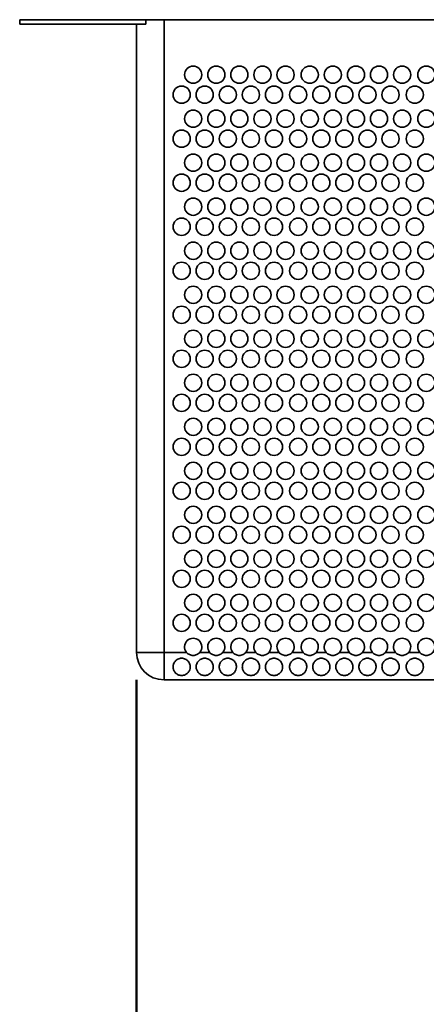
# Model space of a CAD drawing. Units: inches. Extents: x 1.3 to 67.2, y 0.5 to 87.5.
# Drawn here: x 11.1 to 18.4, y 14.2 to 32.1 of the extents above; entities that cross this region are included whole.
import ezdxf

# ---------------------------------------------------------------- set-up
doc = ezdxf.new("R2010")
doc.units = ezdxf.units.IN
doc.header["$LTSCALE"] = 8
doc.header["$MEASUREMENT"] = 0
doc.styles.add('SLDTEXTSTYLE0', font='TXT', dxfattribs={"width": 0.605})
doc.dimstyles.new('SLDDIMSTYLE0', dxfattribs={"dimtxt": 0.808919, "dimasz": 0.8, "dimexe": 0, "dimexo": 0.0625, "dimgap": 0.20223, "dimtad": 0, "dimtih": 1, "dimtoh": 1, "dimlfac": 0.5, "dimrnd": 1e-09, "dimzin": 12, "dimdsep": 46, "dimlunit": 5, "dimtxsty": 'SLDTEXTSTYLE0', "dimsah": 1, "dimcen": 0.09, "dimadec": 0, "dimazin": 3, "dimtfac": 1, "dimtdec": 3, "dimtofl": 0, "dimtmove": 0, "dimatfit": 3, "dimfxl": 0, "dimfrac": 2, "dimtolj": 1, "dimtzin": 12, "dimarcsym": 0})

# ---------------------------------------------------------------- blocks, each defined once
blk = doc.blocks.new('_D_1')
at = {"color": 7, "linetype": 'Continuous', "lineweight": 50}
for p, q in [((13.176, 20.097), (13.176, 11.097)), ((46.176, 20.097), (46.176, 11.097)), ((13.176, 12.097), (27.7, 12.097)), ((28.75, 12.097), (28.472, 12.097)), ((28.472, 12.097), (28.472, 10.855)), ((30.602, 12.097), (30.879, 12.097)), ((30.879, 12.097), (30.879, 10.855)), ((46.176, 12.097), (31.651, 12.097)), ((28.472, 10.855), (28.75, 10.855)), ((30.879, 10.855), (30.602, 10.855))]:
    blk.add_line(p, q, dxfattribs=at)
for points in [[(13.176, 12.097), (13.976, 11.977), (13.976, 12.217)], [(46.176, 12.097), (45.376, 12.217), (45.376, 11.977)]]:
    blk.add_solid(points, dxfattribs=at)
at = {"color": 7, "linetype": 'Continuous', "lineweight": 50, "char_height": 0.8333, "attachment_point": 1, "style": 'SLDTEXTSTYLE0'}
for s, insert in [('16.83', (28.287, 13.356)), ('427', (28.75, 11.929))]:
    blk.add_mtext(s, dxfattribs=dict(at, insert=insert))

msp = doc.modelspace()

# ---------------------------------------------------------------- linework, layer by layer
at = {"color": 7, "linetype": 'Continuous', "lineweight": 35}
for p, q in [((11.050698, 32.0170109), (11.050698, 32.0970109)), ((11.050698, 32.0970109), (13.3449791, 32.0970109)), ((13.3449791, 32.0170109), (13.3449791, 32.0970109)), ((13.3449791, 32.0970109), (13.675698, 32.0970109)), ((13.675698, 32.0970109), (13.675698, 20.5970109)), ((13.675698, 32.0970109), (18.675698, 32.0970109)), ((11.050698, 32.0170109), (13.3449791, 32.0170109)), ((13.175698, 20.5970109), (13.175698, 32.0170109)), ((13.675698, 20.5970109), (13.175698, 20.5970109)), ((13.675698, 20.5970109), (13.675698, 20.0970109)), ((13.675698, 20.5970109), (14.0856395, 20.5970109)), ((14.3257566, 20.5970109), (14.5056395, 20.5970109)), ((14.7457566, 20.5970109), (14.9256395, 20.5970109)), ((15.1657566, 20.5970109), (15.3456395, 20.5970109)), ((15.5857566, 20.5970109), (15.7656395, 20.5970109)), ((16.0057566, 20.5970109), (16.2056395, 20.5970109)), ((16.4457566, 20.5970109), (16.6256395, 20.5970109)), ((16.8657566, 20.5970109), (17.0456395, 20.5970109)), ((17.2857566, 20.5970109), (17.4656395, 20.5970109)), ((17.7057566, 20.5970109), (17.8856395, 20.5970109)), ((18.1257566, 20.5970109), (18.3256395, 20.5970109)), ((45.675698, 20.0970109), (13.675698, 20.0970109))]:
    msp.add_line(p, q, dxfattribs=at)
for centre in [(14.205698, 31.0970109), (14.625698, 31.0970109), (15.045698, 31.0970109), (15.465698, 31.0970109), (15.885698, 31.0970109), (16.325698, 31.0970109), (16.745698, 31.0970109), (17.165698, 31.0970109), (17.585698, 31.0970109), (18.005698, 31.0970109), (18.445698, 31.0970109), (13.995698, 30.7332803), (14.415698, 30.7332803), (14.835698, 30.7332803), (15.255698, 30.7332803), (15.675698, 30.7332803), (16.115698, 30.7332803), (16.535698, 30.7332803), (16.955698, 30.7332803), (17.375698, 30.7332803), (17.795698, 30.7332803), (18.235698, 30.7332803), (14.205698, 30.2970109), (14.625698, 30.2970109), (15.045698, 30.2970109), (15.465698, 30.2970109), (15.885698, 30.2970109), (16.325698, 30.2970109), (16.745698, 30.2970109), (17.165698, 30.2970109), (17.585698, 30.2970109), (18.005698, 30.2970109), (18.445698, 30.2970109), (13.995698, 29.9332803), (14.415698, 29.9332803), (14.835698, 29.9332803), (15.255698, 29.9332803), (15.675698, 29.9332803), (16.115698, 29.9332803), (16.535698, 29.9332803), (16.955698, 29.9332803), (17.375698, 29.9332803), (17.795698, 29.9332803), (18.235698, 29.9332803), (14.205698, 29.4970109), (14.625698, 29.4970109), (15.045698, 29.4970109), (15.465698, 29.4970109), (15.885698, 29.4970109), (16.325698, 29.4970109), (16.745698, 29.4970109), (17.165698, 29.4970109), (17.585698, 29.4970109), (18.005698, 29.4970109), (18.445698, 29.4970109), (13.995698, 29.1332803), (14.415698, 29.1332803), (14.835698, 29.1332803), (15.255698, 29.1332803), (15.675698, 29.1332803), (16.115698, 29.1332803), (16.535698, 29.1332803), (16.955698, 29.1332803), (17.375698, 29.1332803), (17.795698, 29.1332803), (18.235698, 29.1332803), (14.205698, 28.6970109), (14.625698, 28.6970109), (15.045698, 28.6970109), (15.465698, 28.6970109), (15.885698, 28.6970109), (16.325698, 28.6970109), (16.745698, 28.6970109), (17.165698, 28.6970109), (17.585698, 28.6970109), (18.005698, 28.6970109), (18.445698, 28.6970109), (13.995698, 28.3332803), (14.415698, 28.3332803), (14.835698, 28.3332803), (15.255698, 28.3332803), (15.675698, 28.3332803), (16.115698, 28.3332803), (16.535698, 28.3332803), (16.955698, 28.3332803), (17.375698, 28.3332803), (17.795698, 28.3332803), (18.235698, 28.3332803), (14.205698, 27.8970109), (14.625698, 27.8970109), (15.045698, 27.8970109), (15.465698, 27.8970109), (15.885698, 27.8970109), (16.325698, 27.8970109), (16.745698, 27.8970109), (17.165698, 27.8970109), (17.585698, 27.8970109), (18.005698, 27.8970109), (18.445698, 27.8970109), (13.995698, 27.5332803), (14.415698, 27.5332803), (14.835698, 27.5332803), (15.255698, 27.5332803), (15.675698, 27.5332803), (16.115698, 27.5332803), (16.535698, 27.5332803), (16.955698, 27.5332803), (17.375698, 27.5332803), (17.795698, 27.5332803), (18.235698, 27.5332803), (14.205698, 27.0970109), (14.625698, 27.0970109), (15.045698, 27.0970109), (15.465698, 27.0970109), (15.885698, 27.0970109), (16.325698, 27.0970109), (16.745698, 27.0970109), (17.165698, 27.0970109), (17.585698, 27.0970109), (18.005698, 27.0970109), (18.445698, 27.0970109), (13.995698, 26.7332803), (14.415698, 26.7332803), (14.835698, 26.7332803), (15.255698, 26.7332803), (15.675698, 26.7332803), (16.115698, 26.7332803), (16.535698, 26.7332803), (16.955698, 26.7332803), (17.375698, 26.7332803), (17.795698, 26.7332803), (18.235698, 26.7332803), (14.205698, 26.2970109), (14.625698, 26.2970109), (15.045698, 26.2970109), (15.465698, 26.2970109), (15.885698, 26.2970109), (16.325698, 26.2970109), (16.745698, 26.2970109), (17.165698, 26.2970109), (17.585698, 26.2970109), (18.005698, 26.2970109), (18.445698, 26.2970109), (13.995698, 25.9332803), (14.415698, 25.9332803), (14.835698, 25.9332803), (15.255698, 25.9332803), (15.675698, 25.9332803), (16.115698, 25.9332803), (16.535698, 25.9332803), (16.955698, 25.9332803), (17.375698, 25.9332803), (17.795698, 25.9332803), (18.235698, 25.9332803), (14.205698, 25.4970109), (14.625698, 25.4970109), (15.045698, 25.4970109), (15.465698, 25.4970109), (15.885698, 25.4970109), (16.325698, 25.4970109), (16.745698, 25.4970109), (17.165698, 25.4970109), (17.585698, 25.4970109), (18.005698, 25.4970109), (18.445698, 25.4970109), (13.995698, 25.1332803), (14.415698, 25.1332803), (14.835698, 25.1332803), (15.255698, 25.1332803), (15.675698, 25.1332803), (16.115698, 25.1332803), (16.535698, 25.1332803), (16.955698, 25.1332803), (17.375698, 25.1332803), (17.795698, 25.1332803), (18.235698, 25.1332803), (14.205698, 24.6970109), (14.625698, 24.6970109), (15.045698, 24.6970109), (15.465698, 24.6970109), (15.885698, 24.6970109), (16.325698, 24.6970109), (16.745698, 24.6970109), (17.165698, 24.6970109), (17.585698, 24.6970109), (18.005698, 24.6970109), (18.445698, 24.6970109), (13.995698, 24.3332803), (14.415698, 24.3332803), (14.835698, 24.3332803), (15.255698, 24.3332803), (15.675698, 24.3332803), (16.115698, 24.3332803), (16.535698, 24.3332803), (16.955698, 24.3332803), (17.375698, 24.3332803), (17.795698, 24.3332803), (18.235698, 24.3332803), (14.205698, 23.8970109), (14.625698, 23.8970109), (15.045698, 23.8970109), (15.465698, 23.8970109), (15.885698, 23.8970109), (16.325698, 23.8970109), (16.745698, 23.8970109), (17.165698, 23.8970109), (17.585698, 23.8970109), (18.005698, 23.8970109), (18.445698, 23.8970109), (13.995698, 23.5332803), (14.415698, 23.5332803), (14.835698, 23.5332803), (15.255698, 23.5332803), (15.675698, 23.5332803), (16.115698, 23.5332803), (16.535698, 23.5332803), (16.955698, 23.5332803), (17.375698, 23.5332803), (17.795698, 23.5332803), (18.235698, 23.5332803), (14.205698, 23.0970109), (14.625698, 23.0970109), (15.045698, 23.0970109), (15.465698, 23.0970109), (15.885698, 23.0970109), (16.325698, 23.0970109), (16.745698, 23.0970109), (17.165698, 23.0970109), (17.585698, 23.0970109), (18.005698, 23.0970109), (18.445698, 23.0970109), (13.995698, 22.7332803), (14.415698, 22.7332803), (14.835698, 22.7332803), (15.255698, 22.7332803), (15.675698, 22.7332803), (16.115698, 22.7332803), (16.535698, 22.7332803), (16.955698, 22.7332803), (17.375698, 22.7332803), (17.795698, 22.7332803), (18.235698, 22.7332803), (14.205698, 22.2970109), (14.625698, 22.2970109), (15.045698, 22.2970109), (15.465698, 22.2970109), (15.885698, 22.2970109), (16.325698, 22.2970109), (16.745698, 22.2970109), (17.165698, 22.2970109), (17.585698, 22.2970109), (18.005698, 22.2970109), (18.445698, 22.2970109), (13.995698, 21.9332803), (14.415698, 21.9332803), (14.835698, 21.9332803), (15.255698, 21.9332803), (15.675698, 21.9332803), (16.115698, 21.9332803), (16.535698, 21.9332803), (16.955698, 21.9332803), (17.375698, 21.9332803), (17.795698, 21.9332803), (18.235698, 21.9332803), (14.205698, 21.4970109), (14.625698, 21.4970109), (15.045698, 21.4970109), (15.465698, 21.4970109), (15.885698, 21.4970109), (16.325698, 21.4970109), (16.745698, 21.4970109), (17.165698, 21.4970109), (17.585698, 21.4970109), (18.005698, 21.4970109), (18.445698, 21.4970109), (13.995698, 21.1332803), (14.415698, 21.1332803), (14.835698, 21.1332803), (15.255698, 21.1332803), (15.675698, 21.1332803), (16.115698, 21.1332803), (16.535698, 21.1332803), (16.955698, 21.1332803), (17.375698, 21.1332803), (17.795698, 21.1332803), (18.235698, 21.1332803)]:
    msp.add_circle(centre, 0.15625, dxfattribs=at)
for centre, radius, start, end in [((14.205698, 20.6970109), 0.15625, 320.2081805, 219.7918195), ((14.625698, 20.6970109), 0.15625, 320.2081805, 219.7918195), ((15.045698, 20.6970109), 0.15625, 320.2081805, 219.7918195), ((15.465698, 20.6970109), 0.15625, 320.2081805, 219.7918195), ((15.885698, 20.6970109), 0.15625, 320.2081805, 219.7918195), ((16.325698, 20.6970109), 0.15625, 320.2081805, 219.7918195), ((16.745698, 20.6970109), 0.15625, 320.2081805, 219.7918195), ((17.165698, 20.6970109), 0.15625, 320.2081805, 219.7918195), ((17.585698, 20.6970109), 0.15625, 320.2081805, 219.7918195), ((18.005698, 20.6970109), 0.15625, 320.2081805, 219.7918195), ((18.445698, 20.6970109), 0.15625, 320.2081805, 219.7918195), ((13.675698, 20.5970109), 0.5, 180, 270)]:
    msp.add_arc(centre, radius, start, end, dxfattribs=at)
for points, knots in [([(14.0856395, 20.5970109), (14.0929356, 20.5882513), (14.1012995, 20.5802029), (14.119298, 20.5663273), (14.1290903, 20.5603479), (14.1498597, 20.5506292), (14.1606118, 20.5469745), (14.1828397, 20.5420232), (14.194388, 20.540757), (14.2284821, 20.5407689), (14.2513653, 20.5458626), (14.2822604, 20.5603303), (14.2921758, 20.5663779), (14.3101803, 20.5802768), (14.3183921, 20.5881691), (14.3257566, 20.5970109)], [0, 0, 0, 0, 0.125, 0.125, 0.25, 0.25, 0.375, 0.375, 0.5, 0.5, 0.75, 0.75, 0.875, 0.875, 1, 1, 1, 1]), ([(14.5056395, 20.5970109), (14.5129356, 20.5882513), (14.5212995, 20.5802029), (14.539298, 20.5663273), (14.5490903, 20.5603479), (14.5698597, 20.5506292), (14.5806118, 20.5469745), (14.6028397, 20.5420232), (14.614388, 20.540757), (14.6484821, 20.5407689), (14.6713653, 20.5458626), (14.7022604, 20.5603303), (14.7121758, 20.5663779), (14.7301803, 20.5802768), (14.7383921, 20.5881691), (14.7457566, 20.5970109)], [0, 0, 0, 0, 0.125, 0.125, 0.25, 0.25, 0.375, 0.375, 0.5, 0.5, 0.75, 0.75, 0.875, 0.875, 1, 1, 1, 1]), ([(14.9256395, 20.5970109), (14.9329356, 20.5882513), (14.9412995, 20.5802029), (14.959298, 20.5663273), (14.9690903, 20.5603479), (14.9898597, 20.5506292), (15.0006118, 20.5469745), (15.0228397, 20.5420232), (15.034388, 20.540757), (15.0684821, 20.5407689), (15.0913653, 20.5458626), (15.1222604, 20.5603303), (15.1321758, 20.5663779), (15.1501803, 20.5802768), (15.1583921, 20.5881691), (15.1657566, 20.5970109)], [0, 0, 0, 0, 0.125, 0.125, 0.25, 0.25, 0.375, 0.375, 0.5, 0.5, 0.75, 0.75, 0.875, 0.875, 1, 1, 1, 1]), ([(15.3456395, 20.5970109), (15.3529356, 20.5882513), (15.3612995, 20.5802029), (15.379298, 20.5663273), (15.3890903, 20.5603479), (15.4098597, 20.5506292), (15.4206118, 20.5469745), (15.4428397, 20.5420232), (15.454388, 20.540757), (15.4884821, 20.5407689), (15.5113653, 20.5458626), (15.5422604, 20.5603303), (15.5521758, 20.5663779), (15.5701803, 20.5802768), (15.5783921, 20.5881691), (15.5857566, 20.5970109)], [0, 0, 0, 0, 0.125, 0.125, 0.25, 0.25, 0.375, 0.375, 0.5, 0.5, 0.75, 0.75, 0.875, 0.875, 1, 1, 1, 1]), ([(15.7656395, 20.5970109), (15.7730127, 20.5881587), (15.7812128, 20.5802802), (15.7992044, 20.5663891), (15.8091179, 20.5603401), (15.840019, 20.5458653), (15.8628996, 20.5407722), (15.8969816, 20.5407553), (15.9085229, 20.5420177), (15.930765, 20.5469681), (15.9415158, 20.5506222), (15.9726458, 20.5651813), (15.9910109, 20.5793075), (16.0057566, 20.5970109)], [0, 0, 0, 0, 0.125, 0.125, 0.25, 0.25, 0.5, 0.5, 0.625, 0.625, 0.75, 0.75, 1, 1, 1, 1]), ([(16.2056395, 20.5970109), (16.2129356, 20.5882513), (16.2212995, 20.5802029), (16.239298, 20.5663273), (16.2490903, 20.5603479), (16.2698597, 20.5506292), (16.2806118, 20.5469745), (16.3028397, 20.5420232), (16.314388, 20.540757), (16.3484821, 20.5407689), (16.3713653, 20.5458626), (16.4022604, 20.5603303), (16.4121758, 20.5663779), (16.4301803, 20.5802768), (16.4383921, 20.5881691), (16.4457566, 20.5970109)], [0, 0, 0, 0, 0.125, 0.125, 0.25, 0.25, 0.375, 0.375, 0.5, 0.5, 0.75, 0.75, 0.875, 0.875, 1, 1, 1, 1]), ([(16.6256395, 20.5970109), (16.6329356, 20.5882513), (16.6412995, 20.5802029), (16.659298, 20.5663273), (16.6690903, 20.5603479), (16.6898597, 20.5506292), (16.7006118, 20.5469745), (16.7228397, 20.5420232), (16.734388, 20.540757), (16.7684821, 20.5407689), (16.7913653, 20.5458626), (16.8222604, 20.5603303), (16.8321758, 20.5663779), (16.8501803, 20.5802768), (16.8583921, 20.5881691), (16.8657566, 20.5970109)], [0, 0, 0, 0, 0.125, 0.125, 0.25, 0.25, 0.375, 0.375, 0.5, 0.5, 0.75, 0.75, 0.875, 0.875, 1, 1, 1, 1]), ([(17.0456395, 20.5970109), (17.0529356, 20.5882513), (17.0612995, 20.5802029), (17.079298, 20.5663273), (17.0890903, 20.5603479), (17.1098597, 20.5506292), (17.1206118, 20.5469745), (17.1428397, 20.5420232), (17.154388, 20.540757), (17.1884821, 20.5407689), (17.2113653, 20.5458626), (17.2422604, 20.5603303), (17.2521758, 20.5663779), (17.2701803, 20.5802768), (17.2783921, 20.5881691), (17.2857566, 20.5970109)], [0, 0, 0, 0, 0.125, 0.125, 0.25, 0.25, 0.375, 0.375, 0.5, 0.5, 0.75, 0.75, 0.875, 0.875, 1, 1, 1, 1]), ([(17.4656395, 20.5970109), (17.4729356, 20.5882513), (17.4812995, 20.5802029), (17.499298, 20.5663273), (17.5090903, 20.5603479), (17.5298597, 20.5506292), (17.5406118, 20.5469745), (17.5628397, 20.5420232), (17.574388, 20.540757), (17.6084821, 20.5407689), (17.6313653, 20.5458626), (17.6622604, 20.5603303), (17.6721758, 20.5663779), (17.6901803, 20.5802768), (17.6983921, 20.5881691), (17.7057566, 20.5970109)], [0, 0, 0, 0, 0.125, 0.125, 0.25, 0.25, 0.375, 0.375, 0.5, 0.5, 0.75, 0.75, 0.875, 0.875, 1, 1, 1, 1]), ([(17.8856395, 20.5970109), (17.8929356, 20.5882513), (17.9012995, 20.5802029), (17.919298, 20.5663273), (17.9290903, 20.5603479), (17.9498597, 20.5506292), (17.9606118, 20.5469745), (17.9828397, 20.5420232), (17.994388, 20.540757), (18.0284821, 20.5407689), (18.0513653, 20.5458626), (18.0822604, 20.5603303), (18.0921758, 20.5663779), (18.1101803, 20.5802768), (18.1183921, 20.5881691), (18.1257566, 20.5970109)], [0, 0, 0, 0, 0.125, 0.125, 0.25, 0.25, 0.375, 0.375, 0.5, 0.5, 0.75, 0.75, 0.875, 0.875, 1, 1, 1, 1]), ([(18.3256395, 20.5970109), (18.3329356, 20.5882513), (18.3412995, 20.5802029), (18.359298, 20.5663273), (18.3690903, 20.5603479), (18.3898597, 20.5506292), (18.4006118, 20.5469745), (18.4228397, 20.5420232), (18.434388, 20.540757), (18.4684821, 20.5407689), (18.4913653, 20.5458626), (18.5222604, 20.5603303), (18.5321758, 20.5663779), (18.5501803, 20.5802768), (18.5583921, 20.5881691), (18.5657566, 20.5970109)], [0, 0, 0, 0, 0.125, 0.125, 0.25, 0.25, 0.375, 0.375, 0.5, 0.5, 0.75, 0.75, 0.875, 0.875, 1, 1, 1, 1]), ([(14.151948, 20.3332803), (14.151948, 20.3431019), (14.1510295, 20.3529979), (14.147184, 20.3728863), (14.1442067, 20.3829967), (14.1361261, 20.4026093), (14.1310756, 20.4120577), (14.1188214, 20.4300977), (14.1115152, 20.4387564), (14.0872438, 20.4618589), (14.0672415, 20.4740493), (14.0348194, 20.4849828), (14.0234052, 20.4874797), (14.0006311, 20.4898715), (13.9891911, 20.489823), (13.9662016, 20.4871566), (13.9550304, 20.4845756), (13.933492, 20.4770667), (13.9229959, 20.4720495), (13.8940983, 20.4541329), (13.8776389, 20.4379359), (13.8595147, 20.4106581), (13.8544517, 20.4009202), (13.8466315, 20.3812893), (13.8438041, 20.3713205), (13.8401396, 20.3511798), (13.8393508, 20.3412664), (13.8395642, 20.321858), (13.8405834, 20.3122785), (13.8441982, 20.2939176), (13.846777, 20.2851307), (13.8533275, 20.2682688), (13.8573325, 20.2601492), (13.8711231, 20.2373029), (13.8826363, 20.2238838), (13.9039441, 20.2064757), (13.9116192, 20.2012291), (13.9284672, 20.1919057), (13.937738, 20.1878006), (13.9576653, 20.1813685), (13.9686035, 20.1789802), (13.9911632, 20.1766851), (14.0029894, 20.1767918), (14.0254338, 20.1794701), (14.0362178, 20.1820186), (14.0558823, 20.1887126), (14.0650272, 20.1929282), (14.089887, 20.2071567), (14.1037714, 20.2190572), (14.126565, 20.2460988), (14.1356148, 20.2613954), (14.1483757, 20.2954164), (14.151948, 20.3136369), (14.151948, 20.3332803)], [0, 0, 0, 0, 0.03125, 0.03125, 0.0625, 0.0625, 0.09375, 0.09375, 0.125, 0.125, 0.1875, 0.1875, 0.21875, 0.21875, 0.25, 0.25, 0.28125, 0.28125, 0.3125, 0.3125, 0.375, 0.375, 0.40625, 0.40625, 0.4375, 0.4375, 0.46875, 0.46875, 0.5, 0.5, 0.53125, 0.53125, 0.5625, 0.5625, 0.625, 0.625, 0.65625, 0.65625, 0.6875, 0.6875, 0.71875, 0.71875, 0.75, 0.75, 0.78125, 0.78125, 0.8125, 0.8125, 0.875, 0.875, 0.9375, 0.9375, 1, 1, 1, 1]), ([(14.571948, 20.3332803), (14.571948, 20.3431019), (14.5710295, 20.3529979), (14.567184, 20.3728863), (14.5642067, 20.3829967), (14.5561261, 20.4026093), (14.5510756, 20.4120577), (14.5388214, 20.4300977), (14.5315152, 20.4387564), (14.5072438, 20.4618589), (14.4872415, 20.4740493), (14.4548194, 20.4849828), (14.4434052, 20.4874797), (14.4206311, 20.4898715), (14.4091911, 20.489823), (14.3862016, 20.4871566), (14.3750304, 20.4845756), (14.353492, 20.4770667), (14.3429959, 20.4720495), (14.3140983, 20.4541329), (14.2976389, 20.4379359), (14.2795147, 20.4106581), (14.2744517, 20.4009202), (14.2666315, 20.3812893), (14.2638041, 20.3713205), (14.2601396, 20.3511798), (14.2593508, 20.3412664), (14.2595642, 20.321858), (14.2605834, 20.3122785), (14.2641982, 20.2939176), (14.266777, 20.2851307), (14.2733275, 20.2682688), (14.2773325, 20.2601492), (14.2911231, 20.2373029), (14.3026363, 20.2238838), (14.3239441, 20.2064757), (14.3316192, 20.2012291), (14.3484672, 20.1919057), (14.357738, 20.1878006), (14.3776653, 20.1813685), (14.3886035, 20.1789802), (14.4111632, 20.1766851), (14.4229894, 20.1767918), (14.4454338, 20.1794701), (14.4562178, 20.1820186), (14.4758823, 20.1887126), (14.4850272, 20.1929282), (14.509887, 20.2071567), (14.5237714, 20.2190572), (14.546565, 20.2460988), (14.5556148, 20.2613954), (14.5683757, 20.2954164), (14.571948, 20.3136369), (14.571948, 20.3332803)], [0, 0, 0, 0, 0.03125, 0.03125, 0.0625, 0.0625, 0.09375, 0.09375, 0.125, 0.125, 0.1875, 0.1875, 0.21875, 0.21875, 0.25, 0.25, 0.28125, 0.28125, 0.3125, 0.3125, 0.375, 0.375, 0.40625, 0.40625, 0.4375, 0.4375, 0.46875, 0.46875, 0.5, 0.5, 0.53125, 0.53125, 0.5625, 0.5625, 0.625, 0.625, 0.65625, 0.65625, 0.6875, 0.6875, 0.71875, 0.71875, 0.75, 0.75, 0.78125, 0.78125, 0.8125, 0.8125, 0.875, 0.875, 0.9375, 0.9375, 1, 1, 1, 1]), ([(14.991948, 20.3332803), (14.991948, 20.3431019), (14.9910295, 20.3529979), (14.987184, 20.3728863), (14.9842067, 20.3829967), (14.9761261, 20.4026093), (14.9710756, 20.4120577), (14.9588214, 20.4300977), (14.9515152, 20.4387564), (14.9272438, 20.4618589), (14.9072415, 20.4740493), (14.8748194, 20.4849828), (14.8634052, 20.4874797), (14.8406311, 20.4898715), (14.8291911, 20.489823), (14.8062016, 20.4871566), (14.7950304, 20.4845756), (14.773492, 20.4770667), (14.7629959, 20.4720495), (14.7340983, 20.4541329), (14.7176389, 20.4379359), (14.6995147, 20.4106581), (14.6944517, 20.4009202), (14.6866315, 20.3812893), (14.6838041, 20.3713205), (14.6801396, 20.3511798), (14.6793508, 20.3412664), (14.6795642, 20.321858), (14.6805834, 20.3122785), (14.6841982, 20.2939176), (14.686777, 20.2851307), (14.6933275, 20.2682688), (14.6973325, 20.2601492), (14.7111231, 20.2373029), (14.7226363, 20.2238838), (14.7439441, 20.2064757), (14.7516192, 20.2012291), (14.7684672, 20.1919057), (14.777738, 20.1878006), (14.7976653, 20.1813685), (14.8086035, 20.1789802), (14.8311632, 20.1766851), (14.8429894, 20.1767918), (14.8654338, 20.1794701), (14.8762178, 20.1820186), (14.8958823, 20.1887126), (14.9050272, 20.1929282), (14.929887, 20.2071567), (14.9437714, 20.2190572), (14.966565, 20.2460988), (14.9756148, 20.2613954), (14.9883757, 20.2954164), (14.991948, 20.3136369), (14.991948, 20.3332803)], [0, 0, 0, 0, 0.03125, 0.03125, 0.0625, 0.0625, 0.09375, 0.09375, 0.125, 0.125, 0.1875, 0.1875, 0.21875, 0.21875, 0.25, 0.25, 0.28125, 0.28125, 0.3125, 0.3125, 0.375, 0.375, 0.40625, 0.40625, 0.4375, 0.4375, 0.46875, 0.46875, 0.5, 0.5, 0.53125, 0.53125, 0.5625, 0.5625, 0.625, 0.625, 0.65625, 0.65625, 0.6875, 0.6875, 0.71875, 0.71875, 0.75, 0.75, 0.78125, 0.78125, 0.8125, 0.8125, 0.875, 0.875, 0.9375, 0.9375, 1, 1, 1, 1]), ([(15.411948, 20.3332803), (15.411948, 20.3431019), (15.4110295, 20.3529979), (15.407184, 20.3728863), (15.4042067, 20.3829967), (15.3961261, 20.4026093), (15.3910756, 20.4120577), (15.3788214, 20.4300977), (15.3715152, 20.4387564), (15.3472438, 20.4618589), (15.3272415, 20.4740493), (15.2948194, 20.4849828), (15.2834052, 20.4874797), (15.2606311, 20.4898715), (15.2491911, 20.489823), (15.2262016, 20.4871566), (15.2150304, 20.4845756), (15.193492, 20.4770667), (15.1829959, 20.4720495), (15.1540983, 20.4541329), (15.1376389, 20.4379359), (15.1195147, 20.4106581), (15.1144517, 20.4009202), (15.1066315, 20.3812893), (15.1038041, 20.3713205), (15.1001396, 20.3511798), (15.0993508, 20.3412664), (15.0995642, 20.321858), (15.1005834, 20.3122785), (15.1041982, 20.2939176), (15.106777, 20.2851307), (15.1133275, 20.2682688), (15.1173325, 20.2601492), (15.1311231, 20.2373029), (15.1426363, 20.2238838), (15.1639441, 20.2064757), (15.1716192, 20.2012291), (15.1884672, 20.1919057), (15.197738, 20.1878006), (15.2176653, 20.1813685), (15.2286035, 20.1789802), (15.2511632, 20.1766851), (15.2629894, 20.1767918), (15.2854338, 20.1794701), (15.2962178, 20.1820186), (15.3158823, 20.1887126), (15.3250272, 20.1929282), (15.349887, 20.2071567), (15.3637714, 20.2190572), (15.386565, 20.2460988), (15.3956148, 20.2613954), (15.4083757, 20.2954164), (15.411948, 20.3136369), (15.411948, 20.3332803)], [0, 0, 0, 0, 0.03125, 0.03125, 0.0625, 0.0625, 0.09375, 0.09375, 0.125, 0.125, 0.1875, 0.1875, 0.21875, 0.21875, 0.25, 0.25, 0.28125, 0.28125, 0.3125, 0.3125, 0.375, 0.375, 0.40625, 0.40625, 0.4375, 0.4375, 0.46875, 0.46875, 0.5, 0.5, 0.53125, 0.53125, 0.5625, 0.5625, 0.625, 0.625, 0.65625, 0.65625, 0.6875, 0.6875, 0.71875, 0.71875, 0.75, 0.75, 0.78125, 0.78125, 0.8125, 0.8125, 0.875, 0.875, 0.9375, 0.9375, 1, 1, 1, 1]), ([(15.831948, 20.3332803), (15.831948, 20.3431019), (15.8310295, 20.3529979), (15.827184, 20.3728863), (15.8242067, 20.3829967), (15.8161261, 20.4026093), (15.8110756, 20.4120577), (15.7988214, 20.4300977), (15.7915152, 20.4387564), (15.7672438, 20.4618589), (15.7472415, 20.4740493), (15.7148194, 20.4849828), (15.7034052, 20.4874797), (15.6806311, 20.4898715), (15.6691911, 20.489823), (15.6462016, 20.4871566), (15.6350304, 20.4845756), (15.613492, 20.4770667), (15.6029959, 20.4720495), (15.5740983, 20.4541329), (15.5576389, 20.4379359), (15.5395147, 20.4106581), (15.5344517, 20.4009202), (15.5266315, 20.3812893), (15.5238041, 20.3713205), (15.5201396, 20.3511798), (15.5193508, 20.3412664), (15.5195642, 20.321858), (15.5205834, 20.3122785), (15.5241982, 20.2939176), (15.526777, 20.2851307), (15.5333275, 20.2682688), (15.5373325, 20.2601492), (15.5511231, 20.2373029), (15.5626363, 20.2238838), (15.5839441, 20.2064757), (15.5916192, 20.2012291), (15.6084672, 20.1919057), (15.617738, 20.1878006), (15.6376653, 20.1813685), (15.6486035, 20.1789802), (15.6711632, 20.1766851), (15.6829894, 20.1767918), (15.7054338, 20.1794701), (15.7162178, 20.1820186), (15.7358823, 20.1887126), (15.7450272, 20.1929282), (15.769887, 20.2071567), (15.7837714, 20.2190572), (15.806565, 20.2460988), (15.8156148, 20.2613954), (15.8283757, 20.2954164), (15.831948, 20.3136369), (15.831948, 20.3332803)], [0, 0, 0, 0, 0.03125, 0.03125, 0.0625, 0.0625, 0.09375, 0.09375, 0.125, 0.125, 0.1875, 0.1875, 0.21875, 0.21875, 0.25, 0.25, 0.28125, 0.28125, 0.3125, 0.3125, 0.375, 0.375, 0.40625, 0.40625, 0.4375, 0.4375, 0.46875, 0.46875, 0.5, 0.5, 0.53125, 0.53125, 0.5625, 0.5625, 0.625, 0.625, 0.65625, 0.65625, 0.6875, 0.6875, 0.71875, 0.71875, 0.75, 0.75, 0.78125, 0.78125, 0.8125, 0.8125, 0.875, 0.875, 0.9375, 0.9375, 1, 1, 1, 1]), ([(16.271948, 20.3332803), (16.271948, 20.3431019), (16.2710295, 20.3529979), (16.267184, 20.3728863), (16.2642067, 20.3829967), (16.2561261, 20.4026093), (16.2510756, 20.4120577), (16.2388214, 20.4300977), (16.2315152, 20.4387564), (16.2072438, 20.4618589), (16.1872415, 20.4740493), (16.1548194, 20.4849828), (16.1434052, 20.4874797), (16.1206311, 20.4898715), (16.1091911, 20.489823), (16.0862016, 20.4871566), (16.0750304, 20.4845756), (16.053492, 20.4770667), (16.0429959, 20.4720495), (16.0140983, 20.4541329), (15.9976389, 20.4379359), (15.9795147, 20.4106581), (15.9744517, 20.4009202), (15.9666315, 20.3812893), (15.9638041, 20.3713205), (15.9601396, 20.3511798), (15.9593508, 20.3412664), (15.9595642, 20.321858), (15.9605834, 20.3122785), (15.9641982, 20.2939176), (15.966777, 20.2851307), (15.9733275, 20.2682688), (15.9773325, 20.2601492), (15.9911231, 20.2373029), (16.0026363, 20.2238838), (16.0239441, 20.2064757), (16.0316192, 20.2012291), (16.0484672, 20.1919057), (16.057738, 20.1878006), (16.0776653, 20.1813685), (16.0886035, 20.1789802), (16.1111632, 20.1766851), (16.1229894, 20.1767918), (16.1454338, 20.1794701), (16.1562178, 20.1820186), (16.1758823, 20.1887126), (16.1850272, 20.1929282), (16.209887, 20.2071567), (16.2237714, 20.2190572), (16.246565, 20.2460988), (16.2556148, 20.2613954), (16.2683757, 20.2954164), (16.271948, 20.3136369), (16.271948, 20.3332803)], [0, 0, 0, 0, 0.03125, 0.03125, 0.0625, 0.0625, 0.09375, 0.09375, 0.125, 0.125, 0.1875, 0.1875, 0.21875, 0.21875, 0.25, 0.25, 0.28125, 0.28125, 0.3125, 0.3125, 0.375, 0.375, 0.40625, 0.40625, 0.4375, 0.4375, 0.46875, 0.46875, 0.5, 0.5, 0.53125, 0.53125, 0.5625, 0.5625, 0.625, 0.625, 0.65625, 0.65625, 0.6875, 0.6875, 0.71875, 0.71875, 0.75, 0.75, 0.78125, 0.78125, 0.8125, 0.8125, 0.875, 0.875, 0.9375, 0.9375, 1, 1, 1, 1]), ([(16.691948, 20.3332803), (16.691948, 20.3431019), (16.6910295, 20.3529979), (16.687184, 20.3728863), (16.6842067, 20.3829967), (16.6761261, 20.4026093), (16.6710756, 20.4120577), (16.6588214, 20.4300977), (16.6515152, 20.4387564), (16.6272438, 20.4618589), (16.6072415, 20.4740493), (16.5748194, 20.4849828), (16.5634052, 20.4874797), (16.5406311, 20.4898715), (16.5291911, 20.489823), (16.5062016, 20.4871566), (16.4950304, 20.4845756), (16.473492, 20.4770667), (16.4629959, 20.4720495), (16.4340983, 20.4541329), (16.4176389, 20.4379359), (16.3995147, 20.4106581), (16.3944517, 20.4009202), (16.3866315, 20.3812893), (16.3838041, 20.3713205), (16.3801396, 20.3511798), (16.3793508, 20.3412664), (16.3795642, 20.321858), (16.3805834, 20.3122785), (16.3841982, 20.2939176), (16.386777, 20.2851307), (16.3933275, 20.2682688), (16.3973325, 20.2601492), (16.4111231, 20.2373029), (16.4226363, 20.2238838), (16.4439441, 20.2064757), (16.4516192, 20.2012291), (16.4684672, 20.1919057), (16.477738, 20.1878006), (16.4976653, 20.1813685), (16.5086035, 20.1789802), (16.5311632, 20.1766851), (16.5429894, 20.1767918), (16.5654338, 20.1794701), (16.5762178, 20.1820186), (16.5958823, 20.1887126), (16.6050272, 20.1929282), (16.629887, 20.2071567), (16.6437714, 20.2190572), (16.666565, 20.2460988), (16.6756148, 20.2613954), (16.6883757, 20.2954164), (16.691948, 20.3136369), (16.691948, 20.3332803)], [0, 0, 0, 0, 0.03125, 0.03125, 0.0625, 0.0625, 0.09375, 0.09375, 0.125, 0.125, 0.1875, 0.1875, 0.21875, 0.21875, 0.25, 0.25, 0.28125, 0.28125, 0.3125, 0.3125, 0.375, 0.375, 0.40625, 0.40625, 0.4375, 0.4375, 0.46875, 0.46875, 0.5, 0.5, 0.53125, 0.53125, 0.5625, 0.5625, 0.625, 0.625, 0.65625, 0.65625, 0.6875, 0.6875, 0.71875, 0.71875, 0.75, 0.75, 0.78125, 0.78125, 0.8125, 0.8125, 0.875, 0.875, 0.9375, 0.9375, 1, 1, 1, 1]), ([(17.111948, 20.3332803), (17.111948, 20.3431019), (17.1110295, 20.3529979), (17.107184, 20.3728863), (17.1042067, 20.3829967), (17.0961261, 20.4026093), (17.0910756, 20.4120577), (17.0788214, 20.4300977), (17.0715152, 20.4387564), (17.0472438, 20.4618589), (17.0272415, 20.4740493), (16.9948194, 20.4849828), (16.9834052, 20.4874797), (16.9606311, 20.4898715), (16.9491911, 20.489823), (16.9262016, 20.4871566), (16.9150304, 20.4845756), (16.893492, 20.4770667), (16.8829959, 20.4720495), (16.8540983, 20.4541329), (16.8376389, 20.4379359), (16.8195147, 20.4106581), (16.8144517, 20.4009202), (16.8066315, 20.3812893), (16.8038041, 20.3713205), (16.8001396, 20.3511798), (16.7993508, 20.3412664), (16.7995642, 20.321858), (16.8005834, 20.3122785), (16.8041982, 20.2939176), (16.806777, 20.2851307), (16.8133275, 20.2682688), (16.8173325, 20.2601492), (16.8311231, 20.2373029), (16.8426363, 20.2238838), (16.8639441, 20.2064757), (16.8716192, 20.2012291), (16.8884672, 20.1919057), (16.897738, 20.1878006), (16.9176653, 20.1813685), (16.9286035, 20.1789802), (16.9511632, 20.1766851), (16.9629894, 20.1767918), (16.9854338, 20.1794701), (16.9962178, 20.1820186), (17.0158823, 20.1887126), (17.0250272, 20.1929282), (17.049887, 20.2071567), (17.0637714, 20.2190572), (17.086565, 20.2460988), (17.0956148, 20.2613954), (17.1083757, 20.2954164), (17.111948, 20.3136369), (17.111948, 20.3332803)], [0, 0, 0, 0, 0.03125, 0.03125, 0.0625, 0.0625, 0.09375, 0.09375, 0.125, 0.125, 0.1875, 0.1875, 0.21875, 0.21875, 0.25, 0.25, 0.28125, 0.28125, 0.3125, 0.3125, 0.375, 0.375, 0.40625, 0.40625, 0.4375, 0.4375, 0.46875, 0.46875, 0.5, 0.5, 0.53125, 0.53125, 0.5625, 0.5625, 0.625, 0.625, 0.65625, 0.65625, 0.6875, 0.6875, 0.71875, 0.71875, 0.75, 0.75, 0.78125, 0.78125, 0.8125, 0.8125, 0.875, 0.875, 0.9375, 0.9375, 1, 1, 1, 1]), ([(17.531948, 20.3332803), (17.531948, 20.3431019), (17.5310295, 20.3529979), (17.527184, 20.3728863), (17.5242067, 20.3829967), (17.5161261, 20.4026093), (17.5110756, 20.4120577), (17.4988214, 20.4300977), (17.4915152, 20.4387564), (17.4672438, 20.4618589), (17.4472415, 20.4740493), (17.4148194, 20.4849828), (17.4034052, 20.4874797), (17.3806311, 20.4898715), (17.3691911, 20.489823), (17.3462016, 20.4871566), (17.3350304, 20.4845756), (17.313492, 20.4770667), (17.3029959, 20.4720495), (17.2740983, 20.4541329), (17.2576389, 20.4379359), (17.2395147, 20.4106581), (17.2344517, 20.4009202), (17.2266315, 20.3812893), (17.2238041, 20.3713205), (17.2201396, 20.3511798), (17.2193508, 20.3412664), (17.2195642, 20.321858), (17.2205834, 20.3122785), (17.2241982, 20.2939176), (17.226777, 20.2851307), (17.2333275, 20.2682688), (17.2373325, 20.2601492), (17.2511231, 20.2373029), (17.2626363, 20.2238838), (17.2839441, 20.2064757), (17.2916192, 20.2012291), (17.3084672, 20.1919057), (17.317738, 20.1878006), (17.3376653, 20.1813685), (17.3486035, 20.1789802), (17.3711632, 20.1766851), (17.3829894, 20.1767918), (17.4054338, 20.1794701), (17.4162178, 20.1820186), (17.4358823, 20.1887126), (17.4450272, 20.1929282), (17.469887, 20.2071567), (17.4837714, 20.2190572), (17.506565, 20.2460988), (17.5156148, 20.2613954), (17.5283757, 20.2954164), (17.531948, 20.3136369), (17.531948, 20.3332803)], [0, 0, 0, 0, 0.03125, 0.03125, 0.0625, 0.0625, 0.09375, 0.09375, 0.125, 0.125, 0.1875, 0.1875, 0.21875, 0.21875, 0.25, 0.25, 0.28125, 0.28125, 0.3125, 0.3125, 0.375, 0.375, 0.40625, 0.40625, 0.4375, 0.4375, 0.46875, 0.46875, 0.5, 0.5, 0.53125, 0.53125, 0.5625, 0.5625, 0.625, 0.625, 0.65625, 0.65625, 0.6875, 0.6875, 0.71875, 0.71875, 0.75, 0.75, 0.78125, 0.78125, 0.8125, 0.8125, 0.875, 0.875, 0.9375, 0.9375, 1, 1, 1, 1]), ([(17.951948, 20.3332803), (17.951948, 20.3431019), (17.9510295, 20.3529979), (17.947184, 20.3728863), (17.9442067, 20.3829967), (17.9361261, 20.4026093), (17.9310756, 20.4120577), (17.9188214, 20.4300977), (17.9115152, 20.4387564), (17.8872438, 20.4618589), (17.8672415, 20.4740493), (17.8348194, 20.4849828), (17.8234052, 20.4874797), (17.8006311, 20.4898715), (17.7891911, 20.489823), (17.7662016, 20.4871566), (17.7550304, 20.4845756), (17.733492, 20.4770667), (17.7229959, 20.4720495), (17.6940983, 20.4541329), (17.6776389, 20.4379359), (17.6595147, 20.4106581), (17.6544517, 20.4009202), (17.6466315, 20.3812893), (17.6438041, 20.3713205), (17.6401396, 20.3511798), (17.6393508, 20.3412664), (17.6395642, 20.321858), (17.6405834, 20.3122785), (17.6441982, 20.2939176), (17.646777, 20.2851307), (17.6533275, 20.2682688), (17.6573325, 20.2601492), (17.6711231, 20.2373029), (17.6826363, 20.2238838), (17.7039441, 20.2064757), (17.7116192, 20.2012291), (17.7284672, 20.1919057), (17.737738, 20.1878006), (17.7576653, 20.1813685), (17.7686035, 20.1789802), (17.7911632, 20.1766851), (17.8029894, 20.1767918), (17.8254338, 20.1794701), (17.8362178, 20.1820186), (17.8558823, 20.1887126), (17.8650272, 20.1929282), (17.889887, 20.2071567), (17.9037714, 20.2190572), (17.926565, 20.2460988), (17.9356148, 20.2613954), (17.9483757, 20.2954164), (17.951948, 20.3136369), (17.951948, 20.3332803)], [0, 0, 0, 0, 0.03125, 0.03125, 0.0625, 0.0625, 0.09375, 0.09375, 0.125, 0.125, 0.1875, 0.1875, 0.21875, 0.21875, 0.25, 0.25, 0.28125, 0.28125, 0.3125, 0.3125, 0.375, 0.375, 0.40625, 0.40625, 0.4375, 0.4375, 0.46875, 0.46875, 0.5, 0.5, 0.53125, 0.53125, 0.5625, 0.5625, 0.625, 0.625, 0.65625, 0.65625, 0.6875, 0.6875, 0.71875, 0.71875, 0.75, 0.75, 0.78125, 0.78125, 0.8125, 0.8125, 0.875, 0.875, 0.9375, 0.9375, 1, 1, 1, 1]), ([(18.391948, 20.3332803), (18.391948, 20.3431019), (18.3910295, 20.3529979), (18.387184, 20.3728863), (18.3842067, 20.3829967), (18.3761261, 20.4026093), (18.3710756, 20.4120577), (18.3588214, 20.4300977), (18.3515152, 20.4387564), (18.3272438, 20.4618589), (18.3072415, 20.4740493), (18.2748194, 20.4849828), (18.2634052, 20.4874797), (18.2406311, 20.4898715), (18.2291911, 20.489823), (18.2062016, 20.4871566), (18.1950304, 20.4845756), (18.173492, 20.4770667), (18.1629959, 20.4720495), (18.1340983, 20.4541329), (18.1176389, 20.4379359), (18.0995147, 20.4106581), (18.0944517, 20.4009202), (18.0866315, 20.3812893), (18.0838041, 20.3713205), (18.0801396, 20.3511798), (18.0793508, 20.3412664), (18.0795642, 20.321858), (18.0805834, 20.3122785), (18.0841982, 20.2939176), (18.086777, 20.2851307), (18.0933275, 20.2682688), (18.0973325, 20.2601492), (18.1111231, 20.2373029), (18.1226363, 20.2238838), (18.1439441, 20.2064757), (18.1516192, 20.2012291), (18.1684672, 20.1919057), (18.177738, 20.1878006), (18.1976653, 20.1813685), (18.2086035, 20.1789802), (18.2311632, 20.1766851), (18.2429894, 20.1767918), (18.2654338, 20.1794701), (18.2762178, 20.1820186), (18.2958823, 20.1887126), (18.3050272, 20.1929282), (18.329887, 20.2071567), (18.3437714, 20.2190572), (18.366565, 20.2460988), (18.3756148, 20.2613954), (18.3883757, 20.2954164), (18.391948, 20.3136369), (18.391948, 20.3332803)], [0, 0, 0, 0, 0.03125, 0.03125, 0.0625, 0.0625, 0.09375, 0.09375, 0.125, 0.125, 0.1875, 0.1875, 0.21875, 0.21875, 0.25, 0.25, 0.28125, 0.28125, 0.3125, 0.3125, 0.375, 0.375, 0.40625, 0.40625, 0.4375, 0.4375, 0.46875, 0.46875, 0.5, 0.5, 0.53125, 0.53125, 0.5625, 0.5625, 0.625, 0.625, 0.65625, 0.65625, 0.6875, 0.6875, 0.71875, 0.71875, 0.75, 0.75, 0.78125, 0.78125, 0.8125, 0.8125, 0.875, 0.875, 0.9375, 0.9375, 1, 1, 1, 1])]:
    msp.add_open_spline(points, degree=3, knots=knots, dxfattribs=at)

# ---------------------------------------------------------------- dimensions: what is measured, and where the dimension line sits
at = {"color": 7, "linetype": 'Continuous', "lineweight": 50}
dim = msp.add_linear_dim(base=(13.175698, 12.0970109), p1=(46.175698, 20.5970109), p2=(13.175698, 20.5970109), dimstyle='SLDDIMSTYLE0', dxfattribs=at)
dim.commit()
dim.dimension.update_dxf_attribs({"geometry": '_D_1', "text_midpoint": (29.675698, 12.0970109), "dimtype": 160})

doc.saveas('drawing.dxf')
